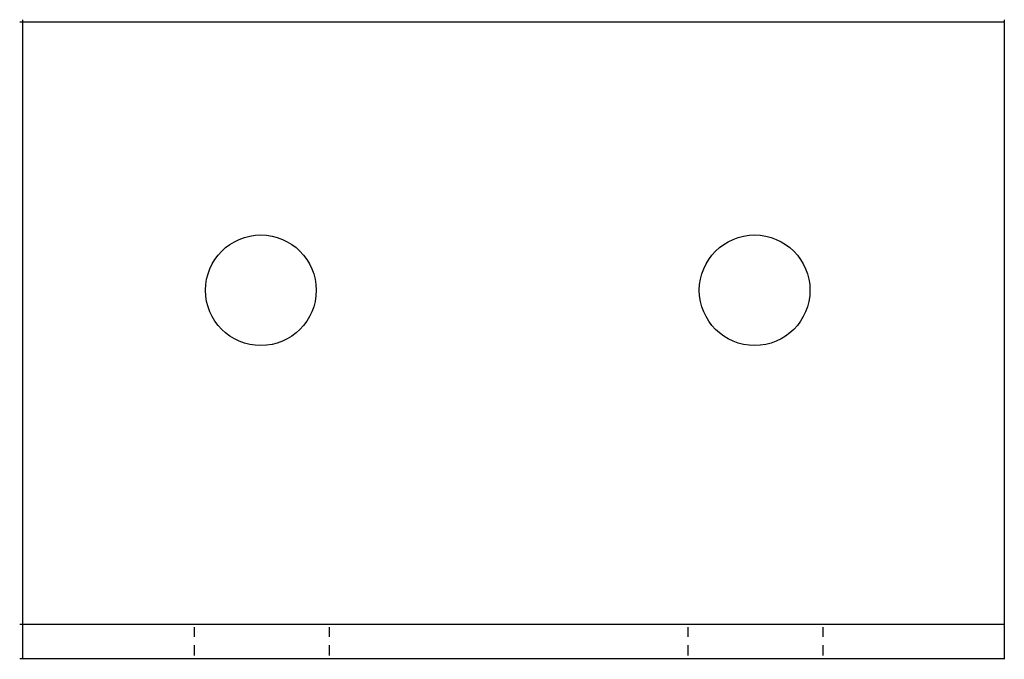
# Model space of a CAD drawing. Extents: x -0.01 to 4.99, y 0 to 3.25.
import ezdxf

# ---------------------------------------------------------------- set-up
doc = ezdxf.new("R2010")
doc.units = 0
doc.header["$LTSCALE"] = 0.5
doc.header["$MEASUREMENT"] = 0
doc.layers.get('0').update_dxf_attribs({"linetype": 'CONTINUOUS'})

msp = doc.modelspace()

# ---------------------------------------------------------------- linework, layer by layer
for p, q in [((-0.0138, 3.2388), (4.9862, 3.2388)), ((0, 3.25), (0, 0)), ((4.9856, 3.25), (4.9856, 0)), ((-0.0138, 0.1789), (4.9862, 0.1789)), ((0.8733, 0.1135), (0.8733, 0.1639)), ((1.5593, 0.1135), (1.5593, 0.1639)), ((3.3808, 0.1135), (3.3808, 0.1639)), ((4.0668, 0.1135), (4.0668, 0.1639)), ((0.8733, 0.0191), (0.8733, 0.0726)), ((1.5593, 0.0191), (1.5593, 0.0726)), ((3.3808, 0.0191), (3.3808, 0.0726)), ((4.0668, 0.0191), (4.0668, 0.0726)), ((-0.0138, 0.0037), (4.9862, 0.0037))]:
    msp.add_line(p, q)
for centre in [(1.2109, 1.875), (3.7185, 1.875)]:
    msp.add_circle(centre, 0.281)

doc.saveas('drawing.dxf')
